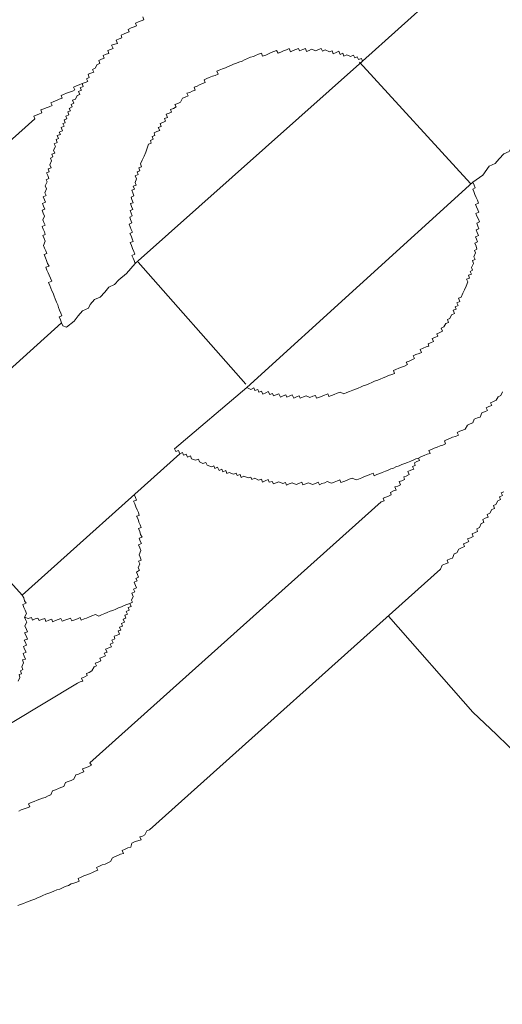
# Model space of a CAD drawing. Units: inches. Extents: x -623 to 794, y -592 to 415.
# Drawn here: x -153 to -146, y -89 to -75 of the extents above; entities that cross this region are included whole.
import ezdxf

# ---------------------------------------------------------------- set-up
doc = ezdxf.new("R2010")
doc.units = ezdxf.units.IN
doc.header["$MEASUREMENT"] = 0
doc.layers.add('图层 1', color=7, linetype='Continuous')

msp = doc.modelspace()

# ---------------------------------------------------------------- linework, layer by layer
at = {"layer": '图层 1', "color": 7, "lineweight": 9}
for points in [[(-147.906, -75.174), (-146.888, -74.25)], [(-151.049, -74.535), (-151.033, -74.582), (-151.074, -74.596), (-151.113, -74.61), (-151.152, -74.629), (-151.138, -74.665), (-151.171, -74.682), (-151.215, -74.696), (-151.257, -74.718), (-151.243, -74.751), (-151.282, -74.768), (-151.318, -74.782), (-151.359, -74.798), (-151.348, -74.837), (-151.387, -74.853), (-151.428, -74.87), (-151.409, -74.917), (-151.448, -74.928), (-151.495, -74.945), (-151.475, -74.989), (-151.511, -75.006), (-151.55, -75.019), (-151.536, -75.061), (-151.575, -75.072), (-151.614, -75.089), (-151.6, -75.127), (-151.639, -75.144), (-151.68, -75.161), (-151.663, -75.205), (-151.702, -75.221), (-151.73, -75.274), (-151.771, -75.293), (-151.752, -75.329), (-151.791, -75.343), (-151.832, -75.36), (-151.816, -75.404), (-151.854, -75.423), (-151.835, -75.462), (-151.876, -75.479), (-151.918, -75.493), (-151.904, -75.534), (-151.943, -75.553), (-151.926, -75.587), (-151.968, -75.606), (-151.948, -75.647), (-151.99, -75.661), (-152.012, -75.714), (-152.054, -75.73), (-152.037, -75.772), (-152.076, -75.791), (-152.062, -75.827), (-152.101, -75.847), (-152.084, -75.885), (-152.123, -75.899), (-152.106, -75.938), (-152.15, -75.957), (-152.134, -75.996), (-152.173, -76.013), (-152.159, -76.054), (-152.195, -76.065), (-152.175, -76.104), (-152.217, -76.123), (-152.2, -76.168), (-152.244, -76.187), (-152.228, -76.22), (-152.272, -76.234), (-152.253, -76.278), (-152.291, -76.295), (-152.272, -76.336), (-152.316, -76.353), (-152.3, -76.394), (-152.325, -76.447), (-152.308, -76.489), (-152.352, -76.502), (-152.336, -76.541), (-152.372, -76.558), (-152.355, -76.596), (-152.377, -76.655), (-152.361, -76.699), (-152.405, -76.713), (-152.388, -76.754), (-152.427, -76.771), (-152.41, -76.809), (-152.394, -76.851), (-152.433, -76.868), (-152.419, -76.901), (-152.444, -76.956), (-152.427, -77), (-152.449, -77.056), (-152.433, -77.094), (-152.474, -77.114), (-152.455, -77.155), (-152.441, -77.191), (-152.482, -77.211), (-152.469, -77.247), (-152.449, -77.291), (-152.491, -77.305), (-152.474, -77.346), (-152.457, -77.388), (-152.48, -77.443), (-152.466, -77.479), (-152.446, -77.52), (-152.488, -77.54), (-152.474, -77.576), (-152.455, -77.617), (-152.444, -77.653), (-152.477, -77.667), (-152.46, -77.711), (-152.446, -77.75), (-152.469, -77.808), (-152.455, -77.85), (-152.435, -77.888), (-152.422, -77.924), (-152.46, -77.941), (-152.441, -77.985), (-152.427, -78.024), (-152.413, -78.066), (-152.391, -78.104), (-152.435, -78.118), (-152.422, -78.162), (-152.405, -78.201), (-152.388, -78.237), (-152.372, -78.279), (-152.352, -78.32), (-152.397, -78.339), (-152.38, -78.381), (-152.366, -78.422), (-152.35, -78.458), (-152.333, -78.494), (-152.316, -78.536), (-152.303, -78.575), (-152.283, -78.619), (-152.267, -78.658), (-152.253, -78.696), (-152.239, -78.738), (-152.22, -78.777), (-152.206, -78.818), (-152.244, -78.832), (-152.228, -78.873), (-152.214, -78.915), (-152.192, -78.959), (-152.142, -78.978)], [(-147.906, -75.174), (-147.923, -75.133), (-147.962, -75.149), (-147.984, -75.108), (-148.017, -75.122), (-148.034, -75.086), (-148.078, -75.105), (-148.133, -75.083), (-148.172, -75.1), (-148.189, -75.058), (-148.225, -75.075), (-148.244, -75.031), (-148.283, -75.047), (-148.327, -75.066), (-148.341, -75.022), (-148.379, -75.039), (-148.44, -75.011), (-148.479, -75.028), (-148.496, -74.989), (-148.537, -75.003), (-148.576, -75.022), (-148.634, -75), (-148.67, -75.017), (-148.706, -75.033), (-148.723, -74.989), (-148.761, -75.006), (-148.808, -75.025), (-148.822, -74.989), (-148.858, -75.003), (-148.897, -75.019), (-148.938, -75.036), (-148.958, -74.992), (-148.994, -75.011), (-149.035, -75.025), (-149.074, -75.042), (-149.115, -75.058), (-149.135, -75.017), (-149.173, -75.033), (-149.215, -75.05), (-149.251, -75.066), (-149.29, -75.086), (-149.337, -75.1), (-149.351, -75.055), (-149.392, -75.072), (-149.436, -75.089), (-149.467, -75.105), (-149.511, -75.116), (-149.55, -75.136), (-149.594, -75.152), (-149.627, -75.172), (-149.674, -75.188), (-149.71, -75.199), (-149.754, -75.216), (-149.79, -75.232), (-149.829, -75.246), (-149.868, -75.266), (-149.907, -75.28), (-149.956, -75.299), (-149.992, -75.315), (-149.973, -75.357), (-150.012, -75.376), (-150.05, -75.387), (-150.098, -75.407), (-150.133, -75.421), (-150.172, -75.437), (-150.156, -75.476), (-150.194, -75.493), (-150.239, -75.509), (-150.272, -75.528), (-150.316, -75.542), (-150.299, -75.587), (-150.344, -75.6), (-150.377, -75.62), (-150.418, -75.631), (-150.402, -75.667), (-150.443, -75.686), (-150.482, -75.703), (-150.51, -75.758), (-150.548, -75.777), (-150.59, -75.791), (-150.573, -75.827), (-150.612, -75.847), (-150.654, -75.863), (-150.64, -75.902), (-150.673, -75.916), (-150.717, -75.932), (-150.698, -75.977), (-150.739, -75.993), (-150.726, -76.032), (-150.762, -76.049), (-150.8, -76.065), (-150.786, -76.109), (-150.828, -76.121), (-150.806, -76.162), (-150.85, -76.179), (-150.889, -76.198), (-150.878, -76.234), (-150.914, -76.251), (-150.9, -76.287), (-150.941, -76.306), (-150.928, -76.345), (-150.966, -76.361), (-150.986, -76.417), (-151.008, -76.472), (-151.03, -76.53), (-151.058, -76.591), (-151.08, -76.641), (-151.066, -76.682), (-151.107, -76.699), (-151.091, -76.743), (-151.129, -76.757), (-151.116, -76.793), (-151.157, -76.812), (-151.141, -76.854), (-151.16, -76.909), (-151.143, -76.948), (-151.185, -76.962), (-151.168, -77.003), (-151.207, -77.017), (-151.193, -77.058), (-151.177, -77.097), (-151.215, -77.117), (-151.204, -77.153), (-151.185, -77.2), (-151.224, -77.211), (-151.21, -77.252), (-151.193, -77.294), (-151.232, -77.307), (-151.218, -77.349), (-151.201, -77.385), (-151.237, -77.404), (-151.224, -77.44), (-151.207, -77.485), (-151.246, -77.504), (-151.229, -77.543), (-151.215, -77.581), (-151.199, -77.62), (-151.237, -77.637), (-151.218, -77.673), (-151.201, -77.714), (-151.188, -77.753), (-151.229, -77.769), (-151.21, -77.811), (-151.196, -77.852), (-151.179, -77.897), (-151.163, -77.933), (-151.204, -77.952), (-151.188, -77.991), (-151.174, -78.027), (-151.157, -78.068)], [(-151.157, -78.068), (-147.906, -75.174)], [(-147.948, -75.188), (-146.363, -76.923)], [(-151.876, -75.479), (-151.918, -75.493), (-151.959, -75.512), (-151.998, -75.526), (-152.04, -75.542), (-152.023, -75.581), (-152.056, -75.6), (-152.098, -75.614), (-152.139, -75.628), (-152.184, -75.647), (-152.217, -75.661), (-152.203, -75.7), (-152.244, -75.714), (-152.286, -75.736), (-152.322, -75.75), (-152.366, -75.766), (-152.347, -75.805), (-152.388, -75.825), (-152.433, -75.841), (-152.466, -75.855), (-152.507, -75.869), (-152.493, -75.91), (-152.535, -75.93), (-152.574, -75.946), (-152.61, -75.957), (-152.596, -75.999)], [(-156.765, -79.731), (-152.596, -75.999)], [(-145.344, -75.996), (-145.43, -76.121), (-145.51, -76.159), (-145.571, -76.231), (-145.64, -76.309), (-145.712, -76.339), (-145.779, -76.406), (-145.809, -76.464), (-145.887, -76.497), (-145.953, -76.569), (-146.011, -76.638), (-146.094, -76.674), (-146.183, -76.804), (-146.329, -76.904)], [(-149.561, -79.842), (-149.503, -79.869), (-149.461, -79.847), (-149.445, -79.886), (-149.406, -79.872), (-149.389, -79.911), (-149.351, -79.897), (-149.334, -79.936), (-149.29, -79.919), (-149.254, -79.9), (-149.232, -79.944), (-149.196, -79.93), (-149.179, -79.963), (-149.14, -79.947), (-149.102, -79.933), (-149.082, -79.98), (-149.041, -79.961), (-149.005, -79.947), (-148.988, -79.98), (-148.947, -79.963), (-148.911, -79.95), (-148.891, -79.994), (-148.85, -79.974), (-148.814, -79.961), (-148.797, -79.997), (-148.753, -79.974), (-148.714, -79.961), (-148.662, -79.986), (-148.617, -79.969), (-148.581, -79.955), (-148.565, -79.997), (-148.523, -79.983), (-148.485, -79.966), (-148.449, -79.952), (-148.402, -79.933), (-148.388, -79.972), (-148.349, -79.958), (-148.31, -79.941), (-148.269, -79.922), (-148.225, -79.908), (-148.172, -79.933), (-148.133, -79.914), (-148.094, -79.9), (-148.047, -79.88), (-148.006, -79.867), (-147.97, -79.853), (-147.928, -79.833), (-147.895, -79.82), (-147.851, -79.803), (-147.815, -79.789), (-147.771, -79.77), (-147.735, -79.753), (-147.688, -79.737), (-147.652, -79.723), (-147.61, -79.703), (-147.574, -79.692), (-147.533, -79.67), (-147.489, -79.659), (-147.45, -79.642), (-147.464, -79.598), (-147.428, -79.587), (-147.389, -79.568), (-147.347, -79.551), (-147.306, -79.537), (-147.264, -79.515), (-147.281, -79.482), (-147.24, -79.465), (-147.201, -79.449), (-147.165, -79.429), (-147.181, -79.388), (-147.143, -79.371), (-147.098, -79.355), (-147.065, -79.341), (-147.082, -79.299), (-147.038, -79.28), (-146.996, -79.263), (-146.957, -79.252), (-146.968, -79.216), (-146.935, -79.203), (-146.891, -79.186), (-146.91, -79.142), (-146.872, -79.125), (-146.827, -79.109), (-146.844, -79.073), (-146.808, -79.059), (-146.761, -79.037), (-146.78, -78.992), (-146.742, -78.976), (-146.714, -78.929), (-146.675, -78.912), (-146.692, -78.868), (-146.656, -78.854), (-146.634, -78.801), (-146.589, -78.782), (-146.609, -78.738), (-146.565, -78.721), (-146.581, -78.688), (-146.54, -78.671), (-146.559, -78.63), (-146.515, -78.613), (-146.534, -78.566), (-146.495, -78.55), (-146.47, -78.494), (-146.446, -78.445), (-146.426, -78.392), (-146.401, -78.331), (-146.418, -78.292), (-146.376, -78.276), (-146.39, -78.234), (-146.349, -78.22), (-146.368, -78.182), (-146.332, -78.162), (-146.346, -78.124), (-146.321, -78.068), (-146.335, -78.027), (-146.293, -78.013), (-146.313, -77.971), (-146.288, -77.916), (-146.304, -77.88), (-146.269, -77.861), (-146.282, -77.819), (-146.299, -77.778), (-146.26, -77.758), (-146.274, -77.72), (-146.291, -77.684), (-146.249, -77.667), (-146.266, -77.626), (-146.282, -77.587), (-146.244, -77.57), (-146.257, -77.534), (-146.271, -77.49), (-146.233, -77.473), (-146.249, -77.435), (-146.269, -77.39), (-146.285, -77.352), (-146.244, -77.335), (-146.257, -77.299), (-146.277, -77.255), (-146.291, -77.222), (-146.246, -77.202), (-146.26, -77.161), (-146.28, -77.122), (-146.299, -77.081), (-146.313, -77.039), (-146.329, -77.006), (-146.293, -76.987), (-146.31, -76.945), (-146.329, -76.904)], [(-146.329, -76.904), (-149.561, -79.842)], [(-152.142, -78.978), (-152.029, -78.895), (-151.973, -78.818), (-151.91, -78.743), (-151.827, -78.707), (-151.802, -78.655), (-151.738, -78.583), (-151.661, -78.55), (-151.592, -78.478), (-151.533, -78.406), (-151.453, -78.37), (-151.39, -78.301), (-151.282, -78.212), (-151.157, -78.068)], [(-149.577, -79.795), (-151.116, -78.049)], [(-152.214, -78.915), (-154.458, -80.943)], [(-149.561, -79.842), (-150.598, -80.719)], [(-150.598, -80.719), (-150.579, -80.76), (-150.54, -80.746), (-150.521, -80.791), (-150.482, -80.771), (-150.465, -80.813), (-150.427, -80.796), (-150.41, -80.838), (-150.369, -80.821), (-150.355, -80.863), (-150.297, -80.885), (-150.252, -80.868), (-150.239, -80.907), (-150.189, -80.932), (-150.147, -80.918), (-150.128, -80.954), (-150.067, -80.979), (-150.031, -80.965), (-150.017, -81.004), (-149.979, -80.984), (-149.959, -81.029), (-149.918, -81.012), (-149.904, -81.048), (-149.862, -81.031), (-149.846, -81.073), (-149.813, -81.059), (-149.752, -81.081), (-149.713, -81.07), (-149.699, -81.103), (-149.658, -81.087), (-149.644, -81.131), (-149.602, -81.114), (-149.544, -81.136), (-149.503, -81.125), (-149.489, -81.161), (-149.447, -81.142), (-149.395, -81.17), (-149.353, -81.153), (-149.337, -81.197), (-149.298, -81.178), (-149.256, -81.161), (-149.24, -81.2), (-149.201, -81.186), (-149.182, -81.222), (-149.14, -81.206), (-149.102, -81.192), (-149.046, -81.217), (-149.007, -81.203), (-148.996, -81.239), (-148.958, -81.222), (-148.913, -81.208), (-148.855, -81.231), (-148.817, -81.217), (-148.775, -81.2), (-148.761, -81.236), (-148.717, -81.222), (-148.678, -81.206), (-148.623, -81.233), (-148.581, -81.217), (-148.54, -81.2), (-148.521, -81.236), (-148.487, -81.219), (-148.446, -81.206), (-148.41, -81.189), (-148.352, -81.214), (-148.313, -81.197), (-148.266, -81.181), (-148.233, -81.164), (-148.216, -81.203), (-148.175, -81.186), (-148.136, -81.172), (-148.097, -81.153), (-148.056, -81.142), (-147.998, -81.164), (-147.962, -81.153), (-147.915, -81.134), (-147.876, -81.117), (-147.837, -81.101), (-147.804, -81.087), (-147.754, -81.067), (-147.738, -81.106), (-147.702, -81.089), (-147.66, -81.076), (-147.624, -81.059), (-147.577, -81.042), (-147.541, -81.026), (-147.502, -81.009), (-147.464, -80.995), (-147.428, -80.979), (-147.383, -80.962), (-147.345, -80.946), (-147.3, -80.929), (-147.264, -80.915), (-147.217, -80.899), (-147.184, -80.882), (-147.143, -80.863), (-147.107, -80.852), (-147.065, -80.832), (-147.024, -80.818), (-146.98, -80.799), (-146.941, -80.788), (-146.96, -80.744), (-146.921, -80.73), (-146.88, -80.71), (-146.838, -80.699), (-146.797, -80.68), (-146.758, -80.666), (-146.717, -80.647), (-146.733, -80.605), (-146.697, -80.589), (-146.656, -80.575), (-146.62, -80.555), (-146.576, -80.542), (-146.534, -80.525), (-146.551, -80.486), (-146.512, -80.467), (-146.47, -80.453), (-146.437, -80.439), (-146.407, -80.384), (-146.368, -80.365), (-146.327, -80.348), (-146.307, -80.298), (-146.26, -80.279), (-146.224, -80.265), (-146.199, -80.204), (-146.161, -80.19), (-146.119, -80.171), (-146.138, -80.132), (-146.1, -80.116), (-146.058, -80.102), (-146.075, -80.063), (-146.031, -80.044), (-145.995, -80.024), (-145.967, -79.974), (-145.928, -79.958), (-145.903, -79.903)], [(-152.773, -82.816), (-150.521, -80.791)], [(-147.641, -81.48), (-147.596, -81.463), (-147.61, -81.427), (-147.574, -81.413), (-147.536, -81.397), (-147.497, -81.38), (-147.508, -81.347), (-147.461, -81.322), (-147.425, -81.314), (-147.444, -81.266), (-147.403, -81.253), (-147.364, -81.236), (-147.383, -81.189), (-147.345, -81.178), (-147.306, -81.161), (-147.317, -81.123), (-147.281, -81.112), (-147.237, -81.089), (-147.256, -81.045), (-147.215, -81.026), (-147.173, -81.012), (-147.19, -80.973), (-147.154, -80.959), (-147.165, -80.921), (-147.129, -80.901), (-147.09, -80.89), (-147.107, -80.852), (-147.065, -80.832)], [(-154.458, -80.943), (-152.773, -82.816)], [(-151.982, -84.075), (-151.946, -84.058), (-151.907, -84.044), (-151.924, -84.003), (-151.879, -83.983), (-151.843, -83.967), (-151.857, -83.934), (-151.818, -83.92), (-151.777, -83.9), (-151.746, -83.842), (-151.713, -83.828), (-151.73, -83.787), (-151.686, -83.773), (-151.65, -83.756), (-151.663, -83.715), (-151.627, -83.701), (-151.583, -83.685), (-151.6, -83.646), (-151.561, -83.632), (-151.583, -83.588), (-151.536, -83.568), (-151.497, -83.555), (-151.514, -83.516), (-151.475, -83.499), (-151.492, -83.458), (-151.45, -83.441), (-151.461, -83.402), (-151.426, -83.391), (-151.384, -83.375), (-151.401, -83.328), (-151.365, -83.314), (-151.381, -83.275), (-151.34, -83.258), (-151.354, -83.22), (-151.312, -83.2), (-151.331, -83.159), (-151.293, -83.142), (-151.307, -83.101), (-151.268, -83.087), (-151.287, -83.051), (-151.243, -83.032), (-151.257, -82.99), (-151.218, -82.976), (-151.237, -82.935), (-151.196, -82.915), (-151.21, -82.885), (-151.188, -82.835), (-151.204, -82.788), (-151.165, -82.769), (-151.182, -82.727), (-151.138, -82.711), (-151.154, -82.675), (-151.174, -82.628), (-151.132, -82.611), (-151.149, -82.575), (-151.113, -82.559), (-151.127, -82.517), (-151.141, -82.484), (-151.096, -82.459), (-151.116, -82.426), (-151.094, -82.368), (-151.11, -82.329), (-151.071, -82.312), (-151.085, -82.271), (-151.102, -82.238), (-151.077, -82.174), (-151.094, -82.138), (-151.11, -82.094), (-151.066, -82.077), (-151.085, -82.044), (-151.102, -81.997), (-151.06, -81.983), (-151.08, -81.947), (-151.094, -81.903), (-151.113, -81.861), (-151.071, -81.847), (-151.088, -81.809), (-151.105, -81.77), (-151.116, -81.729), (-151.141, -81.684), (-151.099, -81.673), (-151.11, -81.634), (-151.129, -81.593), (-151.149, -81.551), (-151.163, -81.51), (-151.182, -81.468), (-151.138, -81.455), (-151.152, -81.419), (-151.174, -81.374)], [(-146.789, -82.442), (-146.766, -82.387), (-146.719, -82.368), (-146.683, -82.354), (-146.697, -82.315), (-146.653, -82.296), (-146.617, -82.285), (-146.595, -82.224), (-146.559, -82.207), (-146.531, -82.155), (-146.49, -82.138), (-146.448, -82.119), (-146.462, -82.08), (-146.426, -82.066), (-146.385, -82.049), (-146.407, -82.008), (-146.363, -81.994), (-146.324, -81.975), (-146.338, -81.936), (-146.296, -81.917), (-146.26, -81.906), (-146.271, -81.864), (-146.233, -81.845), (-146.21, -81.789), (-146.169, -81.776), (-146.186, -81.731), (-146.15, -81.715), (-146.108, -81.701), (-146.125, -81.662), (-146.083, -81.643), (-146.058, -81.587), (-146.017, -81.576), (-146.033, -81.532), (-145.997, -81.518), (-145.97, -81.463), (-145.934, -81.446), (-145.948, -81.408), (-145.906, -81.388), (-145.925, -81.352), (-145.887, -81.338)], [(-147.641, -81.48), (-151.805, -85.214)], [(-146.789, -82.442), (-150.952, -86.172)], [(-152.834, -84.047), (-152.809, -83.992), (-152.82, -83.953), (-152.784, -83.939), (-152.801, -83.898), (-152.767, -83.878), (-152.778, -83.839), (-152.756, -83.784), (-152.77, -83.743), (-152.729, -83.729), (-152.748, -83.687), (-152.762, -83.649), (-152.72, -83.632), (-152.74, -83.59), (-152.756, -83.549), (-152.715, -83.532), (-152.729, -83.494), (-152.748, -83.46), (-152.701, -83.444), (-152.72, -83.397), (-152.742, -83.355), (-152.701, -83.341), (-152.715, -83.306), (-152.737, -83.256), (-152.709, -83.203), (-152.726, -83.164), (-152.74, -83.128), (-152.715, -83.076), (-152.731, -83.029), (-152.751, -82.993), (-152.765, -82.951), (-152.72, -82.932), (-152.74, -82.896), (-152.753, -82.852), (-152.773, -82.816)], [(-152.74, -83.128), (-152.69, -83.151), (-152.643, -83.134), (-152.626, -83.173), (-152.59, -83.156), (-152.552, -83.142), (-152.532, -83.178), (-152.499, -83.162), (-152.452, -83.148), (-152.435, -83.192), (-152.394, -83.173), (-152.352, -83.159), (-152.339, -83.195), (-152.3, -83.178), (-152.261, -83.162), (-152.22, -83.148), (-152.203, -83.189), (-152.164, -83.173), (-152.12, -83.159), (-152.084, -83.142), (-152.065, -83.184), (-152.023, -83.167), (-151.984, -83.153), (-151.946, -83.137), (-151.932, -83.173), (-151.89, -83.156), (-151.854, -83.142), (-151.81, -83.123), (-151.777, -83.109), (-151.727, -83.09), (-151.677, -83.115), (-151.639, -83.095), (-151.594, -83.079), (-151.558, -83.065), (-151.514, -83.043), (-151.478, -83.034), (-151.437, -83.015), (-151.395, -82.998), (-151.354, -82.982), (-151.318, -82.965), (-151.276, -82.951), (-151.237, -82.935)], [(-147.536, -83.115), (-146.327, -84.49)], [(-153.157, -84.736), (-152.917, -84.639), (-151.982, -84.075)], [(-152.823, -85.906), (-152.789, -85.89), (-152.745, -85.873), (-152.704, -85.859), (-152.665, -85.845), (-152.684, -85.804), (-152.646, -85.784), (-152.601, -85.768), (-152.56, -85.751), (-152.524, -85.737), (-152.482, -85.721), (-152.444, -85.71), (-152.402, -85.688), (-152.363, -85.671), (-152.339, -85.616), (-152.297, -85.602), (-152.253, -85.582), (-152.22, -85.569), (-152.178, -85.552), (-152.153, -85.497), (-152.117, -85.48), (-152.076, -85.466), (-152.034, -85.447), (-152.007, -85.389), (-151.971, -85.375), (-151.929, -85.358), (-151.893, -85.342), (-151.912, -85.303), (-151.868, -85.286), (-151.829, -85.27), (-151.785, -85.25), (-151.805, -85.214)], [(-152.836, -87.259), (-152.798, -87.245), (-152.756, -87.229), (-152.715, -87.209), (-152.676, -87.193), (-152.637, -87.179), (-152.596, -87.165), (-152.557, -87.146), (-152.516, -87.132), (-152.477, -87.115), (-152.435, -87.096), (-152.394, -87.082), (-152.355, -87.065), (-152.322, -87.054), (-152.278, -87.035), (-152.236, -87.021), (-152.197, -87.002), (-152.161, -86.985), (-152.112, -86.969), (-152.076, -86.949), (-152.034, -86.938), (-151.995, -86.922), (-151.962, -86.908), (-151.976, -86.869), (-151.932, -86.85), (-151.893, -86.833), (-151.852, -86.819), (-151.813, -86.803), (-151.769, -86.783), (-151.733, -86.767), (-151.691, -86.753), (-151.71, -86.711), (-151.669, -86.695), (-151.633, -86.675), (-151.589, -86.664), (-151.55, -86.645), (-151.511, -86.628), (-151.484, -86.573), (-151.445, -86.556), (-151.406, -86.542), (-151.367, -86.523), (-151.326, -86.512), (-151.345, -86.471), (-151.301, -86.451), (-151.262, -86.432), (-151.221, -86.421), (-151.204, -86.363), (-151.16, -86.343), (-151.121, -86.332), (-151.074, -86.316), (-151.094, -86.274), (-151.055, -86.263), (-151.019, -86.244), (-150.991, -86.186), (-150.952, -86.172)]]:
    msp.add_lwpolyline(points, dxfattribs=at)
msp.add_open_spline([(-134.773, -110.095), (-134.516, -100.575), (-139.111, -91.268), (-146.327, -84.49)], degree=3, dxfattribs=at)

doc.saveas('drawing.dxf')
